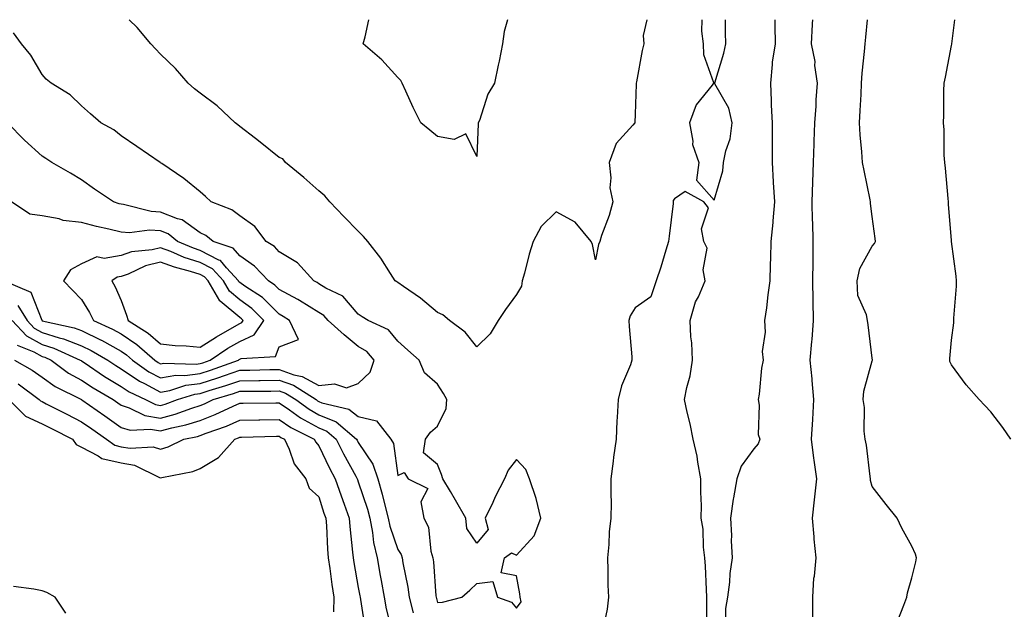
# Model space of a CAD drawing. Units: inches. Extents: x 894563 to 897203, y 7316378 to 7319018.
# Drawn here: x 895822 to 896071, y 7318869 to 7319018 of the extents above; entities that cross this region are included whole.
import ezdxf

# ---------------------------------------------------------------- set-up
doc = ezdxf.new("R2010")
doc.units = ezdxf.units.IN
doc.header["$MEASUREMENT"] = 0
doc.layers.add('Contour_89457316', color=7, linetype='Continuous', true_color=0x805570)

msp = doc.modelspace()

# ---------------------------------------------------------------- linework, layer by layer
at = {"layer": 'Contour_89457316'}
for points in [[(895938.05, 7318935.26, 3280), (895935.1, 7318938.97, 3280), (895931.09, 7318941.92, 3280), (895929.45, 7318943.32, 3280), (895928.05, 7318943.92, 3280), (895923.74, 7318947.61, 3280), (895919.45, 7318950.51, 3280), (895918.05, 7318951.51, 3280), (895917.8, 7318951.67, 3280), (895917.39, 7318951.92, 3280), (895916.17, 7318953.8, 3280), (895913.78, 7318957.65, 3280), (895910.45, 7318961.92, 3280), (895909.33, 7318963.2, 3280), (895908.05, 7318964.48, 3280), (895904.38, 7318968.25, 3280), (895900.84, 7318971.92, 3280), (895899.58, 7318973.45, 3280), (895898.05, 7318974.72, 3280), (895894.25, 7318978.12, 3280), (895889.59, 7318981.92, 3280), (895888.96, 7318982.83, 3280), (895888.05, 7318983.17, 3280), (895883.19, 7318987.06, 3280), (895882.05, 7318987.92, 3280), (895878.05, 7318990.98, 3280), (895877.55, 7318991.42, 3280), (895876.94, 7318991.92, 3280), (895872.33, 7318996.21, 3280), (895868.05, 7318999.44, 3280), (895866.65, 7319000.52, 3280), (895865, 7319001.92, 3280), (895861.77, 7319005.64, 3280), (895858.05, 7319009.31, 3280), (895856.78, 7319010.66, 3280), (895855.59, 7319011.92, 3280), (895852.14, 7319016.01, 3280), (895850.06, 7319018, 3280)], [(895938.05, 7318983.4, 3279), (895935.27, 7318989.14, 3279), (895932.31, 7318987.66, 3279), (895928.05, 7318988.44, 3279), (895926.16, 7318990.03, 3279), (895923.86, 7318991.92, 3279), (895921.94, 7318995.82, 3279), (895920.07, 7318999.9, 3279), (895919.12, 7319001.92, 3279), (895918.76, 7319002.63, 3279), (895918.05, 7319003.42, 3279), (895913.99, 7319007.86, 3279), (895909.25, 7319011.92, 3279), (895909.81, 7319013.68, 3279), (895910.69, 7319018, 3279)], [(895945.77, 7319018, 3279), (895944.97, 7319015, 3279), (895944.51, 7319011.92, 3279), (895943.63, 7319007.5, 3279), (895943.45, 7319006.52, 3279), (895942.5, 7319001.92, 3279), (895940.83, 7318999.14, 3279), (895938.67, 7318992.54, 3279), (895938.4, 7318991.92, 3279), (895938.33, 7318991.64, 3279), (895938.05, 7318983.4, 3279)], [(895981.05, 7319018, 3280), (895980.11, 7319013.98, 3280), (895980.24, 7319011.92, 3280), (895979.8, 7319010.17, 3280), (895978.43, 7319002.3, 3280), (895978.35, 7319001.92, 3280), (895978.31, 7319001.66, 3280), (895978.05, 7318994.1, 3280), (895977.96, 7318992.01, 3280), (895977.95, 7318991.92, 3280), (895977.44, 7318991.3, 3280), (895973.27, 7318986.7, 3280), (895971.46, 7318981.92, 3280), (895971.94, 7318978.03, 3280), (895971.64, 7318975.5, 3280), (895972.44, 7318971.92, 3280), (895971.53, 7318968.44, 3280), (895969.58, 7318963.45, 3280), (895969.09, 7318961.92, 3280), (895968.82, 7318961.15, 3280), (895968.05, 7318957.3, 3280), (895967.27, 7318961.14, 3280), (895966.95, 7318961.92, 3280), (895962.93, 7318966.8, 3280), (895958.05, 7318969.4, 3280), (895954.29, 7318965.68, 3280), (895952.3, 7318961.92, 3280), (895951.26, 7318958.71, 3280), (895950.05, 7318953.92, 3280), (895949.47, 7318951.92, 3280), (895949.34, 7318950.64, 3280), (895948.05, 7318948.54, 3280), (895945.3, 7318944.67, 3280), (895943.45, 7318941.92, 3280), (895941.41, 7318938.57, 3280), (895938.05, 7318935.26, 3280)], [(895994.9, 7319018, 3281), (895994.85, 7319015.12, 3281), (895995.24, 7319011.92, 3281), (895995.36, 7319009.23, 3281), (895997.89, 7319002.08, 3281), (895997.9, 7319001.92, 3281), (895997.53, 7319001.4, 3281), (895993.53, 7318996.44, 3281), (895991.85, 7318991.92, 3281), (895992.65, 7318987.32, 3281), (895992.57, 7318986.44, 3281), (895994.14, 7318981.92, 3281), (895993.58, 7318977.45, 3281), (895998.05, 7318972.37, 3281)], [(895998.05, 7318972.37, 3281), (896000.21, 7318979.76, 3281), (896000.43, 7318981.92, 3281), (896000.97, 7318984.84, 3281), (896002.13, 7318987.83, 3281), (896002.59, 7318991.92, 3281), (896001.73, 7318995.6, 3281), (895998.22, 7319001.75, 3281), (895998.15, 7319001.92, 3281), (895998.18, 7319002.05, 3281), (896000.47, 7319009.5, 3281), (896000.97, 7319011.92, 3281), (896000.92, 7319014.79, 3281), (896000.88, 7319018, 3281)], [(896013.39, 7319018, 3281), (896013.4, 7319017.27, 3281), (896013.42, 7319016.55, 3281), (896013.45, 7319011.92, 3281), (896012.71, 7319007.26, 3281), (896012.76, 7319006.63, 3281), (896012.27, 7319001.92, 3281), (896012.5, 7318997.47, 3281), (896012.49, 7318996.36, 3281), (896012.76, 7318991.92, 3281), (896012.75, 7318987.21, 3281), (896012.7, 7318986.57, 3281), (896012.7, 7318981.92, 3281), (896012.99, 7318976.98, 3281), (896012.99, 7318976.86, 3281), (896013.34, 7318971.92, 3281), (896012.88, 7318967.1, 3281), (896012.85, 7318966.72, 3281), (896012.4, 7318961.92, 3281), (896012.32, 7318957.65, 3281), (896012.23, 7318956.1, 3281), (896012.15, 7318951.92, 3281), (896011.6, 7318948.38, 3281), (896011.28, 7318945.14, 3281), (896010.82, 7318941.92, 3281), (896010.99, 7318938.98, 3281), (896010.21, 7318934.08, 3281), (896010.41, 7318931.92, 3281), (896010.06, 7318929.91, 3281), (896009.4, 7318923.27, 3281), (896009.19, 7318921.92, 3281), (896009.44, 7318920.53, 3281), (896009.22, 7318913.09, 3281), (896009.59, 7318911.92, 3281), (896009.21, 7318910.76, 3281), (896008.05, 7318909.45, 3281), (896004.92, 7318905.05, 3281), (896003.8, 7318901.92, 3281), (896002.9, 7318897.07, 3281), (896002.88, 7318896.75, 3281), (896002.16, 7318891.92, 3281), (896002.4, 7318887.57, 3281), (896002.36, 7318886.23, 3281), (896002.64, 7318881.92, 3281), (896002.02, 7318877.95, 3281), (896001.89, 7318875.76, 3281), (896001.39, 7318871.92, 3281), (896000.92, 7318869.05, 3281), (896000.84, 7318864.71, 3281)], [(896022.99, 7318866.98, 3281), (896022.98, 7318871.92, 3281), (896023.23, 7318876.74, 3281), (896023.41, 7318877.28, 3281), (896023.81, 7318881.92, 3281), (896023.38, 7318886.59, 3281), (896023.31, 7318887.18, 3281), (896022.88, 7318891.92, 3281), (896023.42, 7318896.55, 3281), (896023.5, 7318897.37, 3281), (896024.01, 7318901.92, 3281), (896023.34, 7318906.63, 3281), (896023.23, 7318907.1, 3281), (896022.69, 7318911.92, 3281), (896023.04, 7318916.91, 3281), (896023.04, 7318916.93, 3281), (896023.26, 7318921.92, 3281), (896022.86, 7318926.72, 3281), (896022.8, 7318927.17, 3281), (896022.36, 7318931.92, 3281), (896022.76, 7318936.63, 3281), (896022.86, 7318937.11, 3281), (896023.18, 7318941.92, 3281), (896023.11, 7318946.86, 3281), (896023.13, 7318947, 3281), (896023.04, 7318951.92, 3281), (896023.06, 7318956.91, 3281), (896023.06, 7318956.93, 3281), (896023.08, 7318961.92, 3281), (896022.97, 7318966.85, 3281), (896022.96, 7318967.01, 3281), (896022.83, 7318971.92, 3281), (896023.02, 7318976.9, 3281), (896023.03, 7318976.94, 3281), (896023.18, 7318981.92, 3281), (896023.36, 7318986.61, 3281), (896023.36, 7318987.23, 3281), (896023.52, 7318991.92, 3281), (896023.85, 7318996.12, 3281), (896023.87, 7318997.74, 3281), (896024.16, 7319001.92, 3281), (896023.55, 7319006.42, 3281), (896023.57, 7319007.44, 3281), (896022.7, 7319011.92, 3281), (896022.92, 7319016.79, 3281), (896022.93, 7319017.05, 3281), (896022.97, 7319018, 3281)], [(896044.3, 7318865.67, 3280), (896046.06, 7318869.92, 3280), (896046.77, 7318871.92, 3280), (896046.91, 7318873.06, 3280), (896048.05, 7318876.86, 3280), (896049.05, 7318880.92, 3280), (896049.23, 7318881.92, 3280), (896048.98, 7318882.85, 3280), (896048.05, 7318884.88, 3280), (896045.51, 7318889.38, 3280), (896044.31, 7318891.92, 3280), (896041.56, 7318895.43, 3280), (896038.05, 7318899.98, 3280), (896037.62, 7318901.49, 3280), (896037.58, 7318901.92, 3280), (896037.49, 7318902.48, 3280), (896036.54, 7318910.41, 3280), (896036.26, 7318911.92, 3280), (896036.01, 7318913.96, 3280), (896036.09, 7318919.96, 3280), (896035.77, 7318921.92, 3280), (896035.91, 7318924.06, 3280), (896038.05, 7318931.76, 3280), (896038.08, 7318931.89, 3280), (896038.09, 7318931.92, 3280), (896038.08, 7318931.95, 3280), (896038.05, 7318932.37, 3280), (896036.96, 7318940.83, 3280), (896036.79, 7318941.92, 3280), (896036.61, 7318943.36, 3280), (896034.39, 7318948.26, 3280), (896034.18, 7318951.92, 3280), (896034.86, 7318955.11, 3280), (896038.05, 7318960.73, 3280), (896038.61, 7318961.36, 3280), (896038.84, 7318961.92, 3280), (896038.77, 7318962.64, 3280), (896038.05, 7318968.24, 3280), (896037.63, 7318971.5, 3280), (896037.63, 7318971.92, 3280), (896037.52, 7318972.45, 3280), (896035.96, 7318979.83, 3280), (896035.54, 7318981.92, 3280), (896035.39, 7318984.58, 3280), (896034.99, 7318988.86, 3280), (896034.82, 7318991.92, 3280), (896034.96, 7318995.01, 3280), (896035.2, 7318999.07, 3280), (896035.33, 7319001.92, 3280), (896035.52, 7319004.45, 3280), (896036.08, 7319009.95, 3280), (896036.24, 7319011.92, 3280), (896036.42, 7319013.55, 3280), (896036.84, 7319018, 3280)], [(896073.11, 7318911.92, 3279), (896071.02, 7318914.89, 3279), (896068.05, 7318918.85, 3279), (896066.53, 7318920.41, 3279), (896065.11, 7318921.92, 3279), (896061.8, 7318925.67, 3279), (896058.05, 7318930.71, 3279), (896057.68, 7318931.55, 3279), (896057.68, 7318931.92, 3279), (896057.68, 7318932.29, 3279), (896058.05, 7318936.95, 3279), (896058.65, 7318941.32, 3279), (896058.63, 7318941.92, 3279), (896058.65, 7318942.52, 3279), (896059.32, 7318950.65, 3279), (896059.35, 7318951.92, 3279), (896059.26, 7318953.13, 3279), (896058.09, 7318961.88, 3279), (896058.09, 7318961.95, 3279), (896058.05, 7318962.2, 3279), (896057.35, 7318971.22, 3279), (896057.3, 7318971.92, 3279), (896057.21, 7318972.76, 3279), (896056.59, 7318980.46, 3279), (896056.42, 7318981.92, 3279), (896056.26, 7318983.71, 3279), (896056.25, 7318990.12, 3279), (896056.05, 7318991.92, 3279), (896056.11, 7318993.86, 3279), (896056.17, 7319000.04, 3279), (896056.23, 7319001.92, 3279), (896056.52, 7319003.45, 3279), (896058.05, 7319011.5, 3279), (896058.13, 7319011.85, 3279), (896058.13, 7319011.92, 3279), (896058.93, 7319018, 3279)], [(895820.49, 7318941.92, 3281), (895824.15, 7318938.01, 3281), (895828.05, 7318935.87, 3281), (895831.07, 7318934.95, 3281), (895837.72, 7318931.92, 3281), (895837.91, 7318931.78, 3281), (895838.05, 7318931.7, 3281), (895838.7, 7318931.27, 3281), (895843.89, 7318927.76, 3281), (895848.05, 7318925.26, 3281), (895850.05, 7318923.92, 3281), (895854.24, 7318921.92, 3281), (895856.79, 7318920.67, 3281), (895858.05, 7318920.45, 3281), (895859.21, 7318920.75, 3281), (895862.34, 7318921.92, 3281), (895866.68, 7318923.29, 3281), (895868.05, 7318923.46, 3281), (895870.34, 7318924.21, 3281), (895874.5, 7318925.47, 3281), (895878.05, 7318926.7, 3281), (895882.89, 7318926.76, 3281), (895883.2, 7318926.76, 3281), (895888.05, 7318926.83, 3281), (895891.67, 7318925.54, 3281), (895897.35, 7318921.92, 3281), (895897.75, 7318921.62, 3281), (895898.05, 7318921.46, 3281), (895898.83, 7318921.13, 3281), (895905.64, 7318919.51, 3281), (895908.05, 7318917.64, 3281), (895912.65, 7318916.52, 3281), (895916.27, 7318911.92, 3281), (895916.91, 7318910.78, 3281), (895918.05, 7318902.69, 3281), (895919.62, 7318903.49, 3281), (895920.65, 7318901.92, 3281), (895925.59, 7318899.46, 3281), (895923.86, 7318896.1, 3281), (895924.61, 7318891.92, 3281), (895925.79, 7318889.66, 3281), (895926.39, 7318883.58, 3281), (895926.88, 7318881.92, 3281), (895927.03, 7318880.9, 3281), (895927.66, 7318872.31, 3281), (895927.71, 7318871.92, 3281), (895927.78, 7318871.65, 3281), (895928.05, 7318870.59, 3281), (895929.32, 7318870.65, 3281), (895934.24, 7318871.92, 3281), (895936.28, 7318873.69, 3281), (895938.05, 7318875.43, 3281), (895942.07, 7318875.94, 3281), (895943.21, 7318871.92, 3281), (895946.83, 7318870.7, 3281), (895948.05, 7318869.15, 3281), (895949.2, 7318870.76, 3281), (895948.98, 7318871.92, 3281), (895948.92, 7318872.78, 3281), (895948.05, 7318877.31, 3281), (895944.21, 7318878.09, 3281), (895945.02, 7318881.92, 3281), (895946.8, 7318883.17, 3281), (895948.05, 7318882.56, 3281), (895952.53, 7318887.44, 3281), (895954.18, 7318891.92, 3281), (895953.04, 7318896.92, 3281), (895953.03, 7318896.94, 3281), (895951.36, 7318901.92, 3281), (895950.4, 7318904.26, 3281), (895948.05, 7318906.8, 3281), (895945.91, 7318904.06, 3281), (895944.99, 7318901.92, 3281), (895942.68, 7318897.29, 3281), (895942.04, 7318895.91, 3281), (895940.14, 7318891.92, 3281), (895940.86, 7318889.11, 3281), (895938.05, 7318885.65, 3281), (895935.47, 7318889.35, 3281), (895935.28, 7318891.92, 3281), (895932.6, 7318896.47, 3281), (895931.32, 7318898.65, 3281), (895929.4, 7318901.92, 3281), (895929.07, 7318902.94, 3281), (895928.05, 7318905.54, 3281), (895924.56, 7318908.43, 3281), (895925.08, 7318911.92, 3281), (895926.32, 7318913.65, 3281), (895928.05, 7318915.21, 3281), (895930.27, 7318919.7, 3281), (895930.46, 7318921.92, 3281), (895929.61, 7318923.48, 3281), (895928.05, 7318925.84, 3281), (895924.78, 7318928.65, 3281), (895923.42, 7318931.92, 3281), (895920.59, 7318934.46, 3281), (895918.05, 7318936.66, 3281), (895915.7, 7318939.57, 3281), (895910.5, 7318941.92, 3281), (895909.01, 7318942.89, 3281), (895908.05, 7318943.49, 3281), (895904.17, 7318948.04, 3281), (895899.82, 7318950.14, 3281), (895898.05, 7318951.22, 3281), (895897.62, 7318951.5, 3281), (895896.78, 7318951.92, 3281), (895892.64, 7318956.51, 3281), (895888.05, 7318959.31, 3281), (895886.81, 7318960.68, 3281), (895884.78, 7318961.92, 3281), (895881.87, 7318965.74, 3281), (895878.05, 7318968.38, 3281), (895876.05, 7318969.92, 3281), (895870.83, 7318971.92, 3281), (895869.38, 7318973.25, 3281), (895868.05, 7318974.43, 3281), (895863.94, 7318977.81, 3281), (895858.38, 7318981.59, 3281), (895858.05, 7318981.82, 3281), (895857.99, 7318981.87, 3281), (895857.89, 7318981.92, 3281), (895852.06, 7318985.93, 3281), (895848.05, 7318988.6, 3281), (895846.24, 7318990.11, 3281), (895842.94, 7318991.92, 3281), (895840.32, 7318994.19, 3281), (895838.05, 7318996.18, 3281), (895835.14, 7318999.01, 3281), (895830.32, 7319001.92, 3281), (895829.09, 7319002.96, 3281), (895828.05, 7319004.15, 3281), (895825.2, 7319009.07, 3281), (895822.89, 7319011.92, 3281), (895820.84, 7319014.71, 3281)], [(895821.9, 7318945.76, 3282), (895824.25, 7318941.92, 3282), (895826.09, 7318939.96, 3282), (895828.05, 7318938.88, 3282), (895832.42, 7318937.55, 3282), (895833.45, 7318937.33, 3282), (895838.05, 7318935.56, 3282), (895840.5, 7318934.37, 3282), (895844.66, 7318931.92, 3282), (895846.68, 7318930.55, 3282), (895848.05, 7318929.73, 3282), (895852.73, 7318926.6, 3282), (895853.95, 7318926.03, 3282), (895858.05, 7318923.84, 3282), (895860.38, 7318924.25, 3282), (895864.43, 7318925.54, 3282), (895868.05, 7318925.99, 3282), (895872.53, 7318927.44, 3282), (895874.16, 7318928.03, 3282), (895878.05, 7318929.37, 3282), (895880.57, 7318929.4, 3282), (895885.65, 7318929.52, 3282), (895888.05, 7318929.55, 3282), (895891.74, 7318928.22, 3282), (895893.87, 7318927.74, 3282), (895898.05, 7318925.47, 3282), (895902.06, 7318925.93, 3282), (895905.06, 7318924.9, 3282), (895908.05, 7318925.99, 3282), (895911.07, 7318928.9, 3282), (895912.03, 7318931.92, 3282), (895910.18, 7318934.05, 3282), (895908.05, 7318935.32, 3282), (895904.47, 7318938.34, 3282), (895900.4, 7318941.92, 3282), (895899.29, 7318943.16, 3282), (895898.05, 7318943.91, 3282), (895893.15, 7318947.02, 3282), (895892.76, 7318947.21, 3282), (895888.05, 7318949.76, 3282), (895886.97, 7318950.84, 3282), (895885.31, 7318951.92, 3282), (895881.82, 7318955.69, 3282), (895878.05, 7318958.27, 3282), (895876.38, 7318960.25, 3282), (895871.31, 7318961.92, 3282), (895869.52, 7318963.39, 3282), (895868.05, 7318964.12, 3282), (895863.52, 7318967.39, 3282), (895862.31, 7318967.66, 3282), (895858.05, 7318969.36, 3282), (895855.62, 7318969.49, 3282), (895848.67, 7318971.3, 3282), (895848.05, 7318971.35, 3282), (895847.59, 7318971.46, 3282), (895846.1, 7318971.92, 3282), (895841.29, 7318975.16, 3282), (895838.05, 7318977.48, 3282), (895835.29, 7318979.16, 3282), (895830.56, 7318981.92, 3282), (895829, 7318982.87, 3282), (895828.05, 7318983.51, 3282), (895823.63, 7318987.5, 3282), (895819.32, 7318991.92, 3282)], [(895996.25, 7318863.72, 3281), (895996.17, 7318870.05, 3281), (895996.21, 7318871.92, 3281), (895996.08, 7318873.89, 3281), (895995.89, 7318879.76, 3281), (895995.73, 7318881.92, 3281), (895995.37, 7318884.6, 3281), (895995.28, 7318889.15, 3281), (895994.79, 7318891.92, 3281), (895994.81, 7318895.16, 3281), (895994.68, 7318898.55, 3281), (895994.7, 7318901.92, 3281), (895993.9, 7318906.07, 3281), (895993.75, 7318907.62, 3281), (895992.71, 7318911.92, 3281), (895991.96, 7318915.83, 3281), (895991.2, 7318918.77, 3281), (895990.53, 7318921.92, 3281), (895991.1, 7318924.97, 3281), (895992.01, 7318927.96, 3281), (895992.56, 7318931.92, 3281), (895992.44, 7318936.31, 3281), (895992.17, 7318937.8, 3281), (895992.02, 7318941.92, 3281), (895993.36, 7318946.61, 3281), (895994.08, 7318947.95, 3281), (895995.77, 7318951.92, 3281), (895995.24, 7318954.72, 3281), (895996.32, 7318960.2, 3281), (895995.43, 7318961.92, 3281), (895994.83, 7318965.14, 3281), (895996.59, 7318970.46, 3281), (895995.41, 7318971.92, 3281), (895990.7, 7318974.57, 3281), (895988.05, 7318972.71, 3281), (895987.69, 7318972.28, 3281), (895987.71, 7318971.92, 3281), (895987.66, 7318971.53, 3281), (895986.7, 7318963.27, 3281), (895986.52, 7318961.92, 3281), (895985.81, 7318959.68, 3281), (895984.53, 7318955.44, 3281), (895983.36, 7318951.92, 3281), (895982.02, 7318947.95, 3281), (895978.05, 7318945.13, 3281), (895976.84, 7318943.13, 3281), (895976.5, 7318941.92, 3281), (895976.52, 7318940.39, 3281), (895977.25, 7318932.72, 3281), (895977.26, 7318931.92, 3281), (895976.88, 7318930.75, 3281), (895974.57, 7318925.4, 3281), (895973.74, 7318921.92, 3281), (895973.51, 7318917.38, 3281), (895973.46, 7318916.51, 3281), (895973.24, 7318911.92, 3281), (895972.61, 7318907.36, 3281), (895972.51, 7318906.37, 3281), (895971.92, 7318901.92, 3281), (895971.92, 7318898.05, 3281), (895971.96, 7318895.83, 3281), (895971.95, 7318891.92, 3281), (895971.49, 7318888.47, 3281), (895971.4, 7318885.27, 3281), (895971.03, 7318881.92, 3281), (895971.18, 7318878.79, 3281), (895971.14, 7318875.01, 3281), (895971.31, 7318871.92, 3281), (895971.02, 7318868.95, 3281), (895969.91, 7318863.79, 3281)], [(895818.5, 7318951.92, 3283), (895825.23, 7318949.1, 3283), (895827.97, 7318942, 3283), (895828.02, 7318941.92, 3283), (895828.03, 7318941.91, 3283), (895828.05, 7318941.9, 3283), (895828.09, 7318941.88, 3283), (895836.21, 7318940.08, 3283), (895838.05, 7318939.37, 3283), (895843.02, 7318936.95, 3283), (895843.06, 7318936.93, 3283), (895848.05, 7318934.15, 3283), (895849.39, 7318933.26, 3283), (895850.92, 7318931.92, 3283), (895855.1, 7318928.97, 3283), (895858.05, 7318927.4, 3283), (895861.89, 7318928.08, 3283), (895864.15, 7318928.02, 3283), (895868.05, 7318928.51, 3283), (895870.63, 7318929.34, 3283), (895877.74, 7318931.92, 3283), (895877.93, 7318932.04, 3283), (895878.05, 7318932.12, 3283), (895878.41, 7318932.28, 3283), (895887.12, 7318932.85, 3283), (895888.05, 7318935.28, 3283), (895892.88, 7318937.09, 3283), (895890.63, 7318941.92, 3283), (895889.08, 7318942.95, 3283), (895888.05, 7318943.5, 3283), (895883.83, 7318947.7, 3283), (895879.36, 7318950.61, 3283), (895878.05, 7318951.53, 3283), (895877.84, 7318951.71, 3283), (895877.71, 7318951.92, 3283), (895874.74, 7318955.23, 3283), (895873.19, 7318957.07, 3283), (895872.76, 7318957.21, 3283), (895868.05, 7318959.65, 3283), (895866.33, 7318960.2, 3283), (895862.32, 7318961.92, 3283), (895859.95, 7318963.82, 3283), (895858.05, 7318964.58, 3283), (895855.24, 7318964.73, 3283), (895850.2, 7318964.06, 3283), (895848.05, 7318964.24, 3283), (895844.96, 7318965.01, 3283), (895841.81, 7318965.68, 3283), (895838.05, 7318966.71, 3283), (895833.38, 7318967.25, 3283), (895832.37, 7318967.6, 3283), (895828.05, 7318968.37, 3283), (895824.97, 7318968.84, 3283), (895820.33, 7318971.92, 3283)], [(895821.8, 7318935.67, 3280), (895825.98, 7318933.99, 3280), (895828.05, 7318932.85, 3280), (895828.76, 7318932.63, 3280), (895830.33, 7318931.92, 3280), (895834.76, 7318928.63, 3280), (895838.05, 7318926.8, 3280), (895840.99, 7318924.86, 3280), (895846.02, 7318921.92, 3280), (895847.21, 7318921.09, 3280), (895848.05, 7318920.49, 3280), (895850.09, 7318919.88, 3280), (895854.06, 7318917.93, 3280), (895858.05, 7318917.24, 3280), (895861.75, 7318918.22, 3280), (895865.9, 7318919.77, 3280), (895868.05, 7318920.45, 3280), (895869.11, 7318920.86, 3280), (895871.35, 7318921.92, 3280), (895876.48, 7318923.49, 3280), (895878.05, 7318924.02, 3280), (895880.18, 7318924.05, 3280), (895885.88, 7318924.09, 3280), (895888.05, 7318924.12, 3280), (895889.67, 7318923.54, 3280), (895892.21, 7318921.92, 3280), (895895.59, 7318919.46, 3280), (895898.05, 7318918.11, 3280), (895902.42, 7318916.3, 3280), (895907.62, 7318911.92, 3280), (895907.76, 7318911.63, 3280), (895908.05, 7318911.1, 3280), (895911.76, 7318905.63, 3280), (895912.95, 7318901.92, 3280), (895914.11, 7318897.98, 3280), (895914.73, 7318895.24, 3280), (895915.61, 7318891.92, 3280), (895916.01, 7318889.88, 3280), (895918.05, 7318884.04, 3280), (895918.89, 7318882.76, 3280), (895919.14, 7318881.92, 3280), (895919.33, 7318880.64, 3280), (895920.59, 7318874.46, 3280), (895920.92, 7318871.92, 3280), (895921.95, 7318868.02, 3280)], [(895821.11, 7318931.92, 3279), (895825.53, 7318929.4, 3279), (895828.05, 7318927.59, 3279), (895831.37, 7318925.24, 3279), (895838, 7318921.92, 3279), (895838.03, 7318921.9, 3279), (895838.05, 7318921.9, 3279), (895838.14, 7318921.83, 3279), (895843.92, 7318917.79, 3279), (895848.05, 7318914.89, 3279), (895850.33, 7318914.21, 3279), (895855.5, 7318914.47, 3279), (895858.05, 7318914.03, 3279), (895860.92, 7318914.8, 3279), (895864.46, 7318915.51, 3279), (895868.05, 7318916.65, 3279), (895871.85, 7318918.12, 3279), (895876.42, 7318920.29, 3279), (895878.05, 7318921.01, 3279), (895878.95, 7318921.02, 3279), (895887.22, 7318921.09, 3279), (895888.05, 7318921.11, 3279), (895890.67, 7318919.3, 3279), (895893.43, 7318917.3, 3279), (895898.05, 7318914.76, 3279), (895900.06, 7318913.93, 3279), (895902.44, 7318911.92, 3279), (895904.3, 7318908.17, 3279), (895907.4, 7318902.57, 3279), (895907.75, 7318901.92, 3279), (895907.82, 7318901.7, 3279), (895908.05, 7318901.1, 3279), (895910.33, 7318894.2, 3279), (895910.93, 7318891.92, 3279), (895911.63, 7318888.34, 3279), (895911.87, 7318885.74, 3279), (895912.84, 7318881.92, 3279), (895913.6, 7318877.47, 3279), (895913.82, 7318876.14, 3279), (895914.55, 7318871.92, 3279), (895915.12, 7318868.99, 3279), (895916.54, 7318863.43, 3279)], [(895822, 7318925.88, 3278), (895827.33, 7318921.92, 3278), (895827.7, 7318921.57, 3278), (895828.05, 7318921.4, 3278), (895829.1, 7318920.87, 3278), (895834.34, 7318918.2, 3278), (895838.05, 7318916.31, 3278), (895840.64, 7318914.51, 3278), (895844.32, 7318911.92, 3278), (895846.49, 7318910.36, 3278), (895848.05, 7318910.01, 3278), (895850.35, 7318909.62, 3278), (895856.13, 7318910, 3278), (895858.05, 7318909.42, 3278), (895859.97, 7318910, 3278), (895863.89, 7318911.92, 3278), (895867.35, 7318912.62, 3278), (895868.05, 7318912.85, 3278), (895869.56, 7318913.43, 3278), (895874.73, 7318915.24, 3278), (895878.05, 7318916.7, 3278), (895882.92, 7318916.79, 3278), (895883.17, 7318916.79, 3278), (895888.05, 7318916.89, 3278), (895890.99, 7318914.85, 3278), (895896.91, 7318911.92, 3278), (895897.27, 7318911.14, 3278), (895898.05, 7318910.22, 3278), (895900.74, 7318904.61, 3278), (895902.18, 7318901.92, 3278), (895903.67, 7318897.55, 3278), (895904.46, 7318895.51, 3278), (895905.76, 7318891.92, 3278), (895905.92, 7318889.79, 3278), (895906.6, 7318883.37, 3278), (895906.71, 7318881.92, 3278), (895906.89, 7318880.76, 3278), (895908.05, 7318874.42, 3278), (895908.41, 7318872.29, 3278), (895908.48, 7318871.92, 3278), (895908.58, 7318871.39, 3278), (895909.79, 7318863.66, 3278)], [(895819.62, 7318921.92, 3277), (895823.9, 7318917.76, 3277), (895828.05, 7318915.83, 3277), (895830.64, 7318914.51, 3277), (895835.73, 7318911.92, 3277), (895836.71, 7318910.58, 3277), (895838.05, 7318909.93, 3277), (895842.29, 7318907.68, 3277), (895843.18, 7318907.05, 3277), (895848.05, 7318905.92, 3277), (895851.48, 7318905.35, 3277), (895857.73, 7318902.24, 3277), (895858.05, 7318902.14, 3277), (895858.36, 7318902.23, 3277), (895866.23, 7318903.74, 3277), (895868.05, 7318904.47, 3277), (895872.72, 7318907.25, 3277), (895876.81, 7318911.92, 3277), (895877.73, 7318912.24, 3277), (895878.05, 7318912.38, 3277), (895878.52, 7318912.39, 3277), (895887.32, 7318912.65, 3277), (895888.05, 7318912.66, 3277), (895888.49, 7318912.36, 3277), (895889.38, 7318911.92, 3277), (895890.55, 7318909.42, 3277), (895891.8, 7318905.67, 3277), (895894.77, 7318901.92, 3277), (895895.64, 7318899.51, 3277), (895898.05, 7318897.3, 3277), (895899.36, 7318893.23, 3277), (895899.83, 7318891.92, 3277), (895899.97, 7318890, 3277), (895900.22, 7318884.09, 3277), (895900.38, 7318881.92, 3277), (895900.81, 7318879.17, 3277), (895901.33, 7318875.2, 3277), (895901.86, 7318871.92, 3277), (895901.75, 7318868.22, 3277)], [(895834.05, 7318867.93, 3277), (895831.35, 7318871.92, 3277), (895829.28, 7318873.15, 3277), (895828.05, 7318873.52, 3277), (895825.96, 7318874.01, 3277), (895820.81, 7318874.68, 3277)]]:
    msp.add_polyline3d(points, dxfattribs=at)
for points in [[(895868.05, 7318931.03, 3284), (895868.72, 7318931.25, 3284), (895870.58, 7318931.92, 3284), (895875.08, 7318934.89, 3284), (895878.05, 7318936.62, 3284), (895881.7, 7318938.27, 3284), (895884.17, 7318941.92, 3284), (895881.1, 7318944.97, 3284), (895878.05, 7318947.11, 3284), (895875.44, 7318949.31, 3284), (895873.91, 7318951.92, 3284), (895871.14, 7318955.01, 3284), (895868.05, 7318956.61, 3284), (895864.02, 7318957.89, 3284), (895860.63, 7318959.35, 3284), (895858.05, 7318960.31, 3284), (895855.93, 7318959.8, 3284), (895850.68, 7318959.28, 3284), (895848.05, 7318958.35, 3284), (895843.76, 7318957.63, 3284), (895841.93, 7318958.04, 3284), (895838.05, 7318956.24, 3284), (895835.23, 7318954.74, 3284), (895833.48, 7318951.92, 3284), (895835.75, 7318949.62, 3284), (895838.05, 7318947.22, 3284), (895840.07, 7318943.94, 3284), (895841.03, 7318941.92, 3284), (895845.87, 7318939.74, 3284), (895848.05, 7318938.52, 3284), (895852.01, 7318935.88, 3284), (895856.54, 7318931.92, 3284), (895857.43, 7318931.3, 3284), (895858.05, 7318930.97, 3284), (895858.86, 7318931.11, 3284), (895867.03, 7318930.9, 3284)], [(895878.05, 7318941.13, 3285), (895878.59, 7318941.38, 3285), (895878.96, 7318941.92, 3285), (895878.5, 7318942.37, 3285), (895878.05, 7318942.7, 3285), (895873.12, 7318946.85, 3285), (895873.04, 7318946.91, 3285), (895873.03, 7318946.94, 3285), (895870.11, 7318951.92, 3285), (895869.13, 7318953, 3285), (895868.05, 7318953.57, 3285), (895865.64, 7318954.33, 3285), (895861.52, 7318955.4, 3285), (895858.05, 7318956.71, 3285), (895854.2, 7318955.77, 3285), (895849.8, 7318953.67, 3285), (895848.05, 7318953.05, 3285), (895847.08, 7318952.89, 3285), (895845.73, 7318951.92, 3285), (895846.58, 7318950.45, 3285), (895848.05, 7318947.02, 3285), (895849.42, 7318943.29, 3285), (895849.81, 7318941.92, 3285), (895854.89, 7318938.76, 3285), (895858.05, 7318936.05, 3285), (895861.75, 7318935.63, 3285), (895864.47, 7318935.5, 3285), (895868.05, 7318935.14, 3285), (895872.18, 7318937.79, 3285), (895876.16, 7318940.03, 3285)]]:
    msp.add_polyline3d(points, close=True, dxfattribs=at)

doc.saveas('drawing.dxf')
